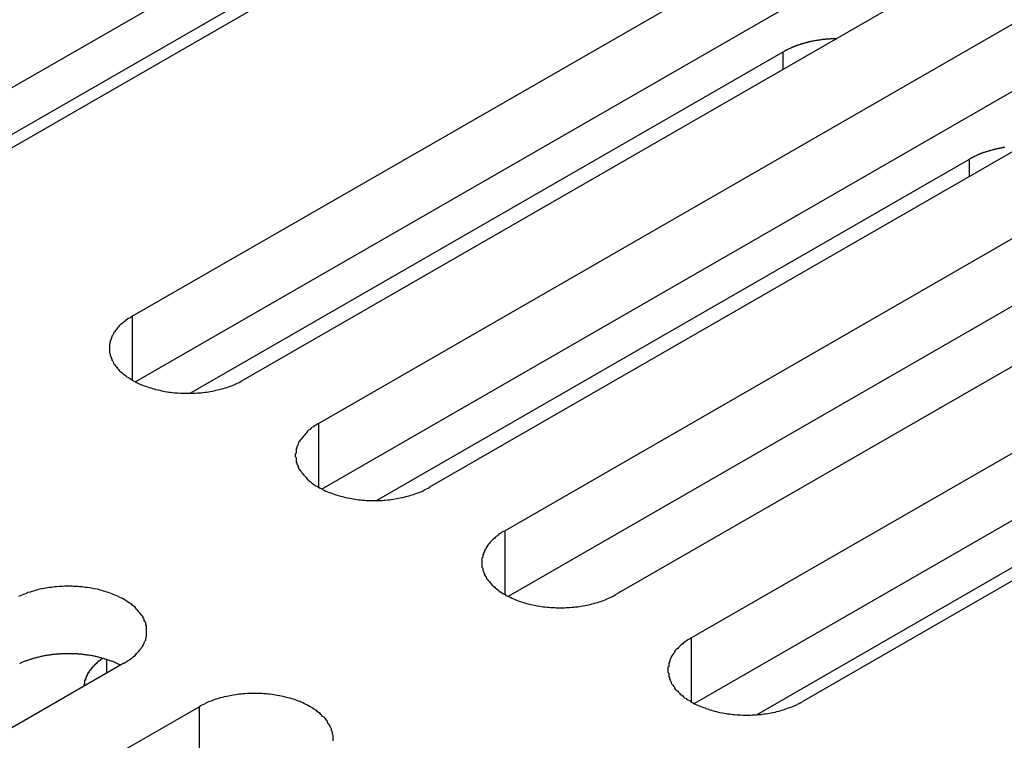
# Model space of a CAD drawing. Extents: x 0 to 1680, y 0 to 1188.
# Drawn here: x 1373 to 1385, y 921 to 930 of the extents above; entities that cross this region are included whole.
import ezdxf

# ---------------------------------------------------------------- set-up
doc = ezdxf.new("R2010")
doc.units = 0
doc.header["$LTSCALE"] = 4
doc.layers.add('VISIBLE__ISO_', color=7, linetype='CONTINUOUS')
doc.layers.add('VISIBLE_NARROW__ISO_', color=7, linetype='CONTINUOUS')

msp = doc.modelspace()

# ---------------------------------------------------------------- linework, layer by layer
at = {"layer": 'VISIBLE__ISO_'}
for p, q in [((1380.977, 934.027), (1370.574, 928.037)), ((1382.32, 934.071), (1371.879, 928.058)), ((1374.377, 926.619), (1384.819, 932.632)), ((1384.819, 931.814), (1374.417, 925.824)), ((1386.163, 931.858), (1375.721, 925.845)), ((1377.748, 931.598), (1371.329, 927.902)), ((1376.632, 925.32), (1387.074, 931.333)), ((1387.074, 930.516), (1376.671, 924.525)), ((1388.417, 930.56), (1377.976, 924.547)), ((1378.887, 924.022), (1389.329, 930.035)), ((1375.079, 925.685), (1382.257, 929.819)), ((1389.329, 929.217), (1378.926, 923.227)), ((1390.672, 929.261), (1380.23, 923.248)), ((1381.142, 922.724), (1391.583, 928.737)), ((1377.333, 924.387), (1384.512, 928.521)), ((1391.583, 927.919), (1381.181, 921.929)), ((1392.927, 927.963), (1382.485, 921.95)), ((1388.354, 925.49), (1381.936, 921.794)), ((1374.275, 922.416), (1363.834, 916.403)), ((1364.745, 915.878), (1375.186, 921.891))]:
    msp.add_line(p, q, dxfattribs=at)
for points in [[(1382.9, 929.979, 0), (1382.89, 929.979, 0), (1382.89, 929.979, 0), (1382.88, 929.979, 0), (1382.88, 929.979, 0), (1382.87, 929.978, 0), (1382.87, 929.978, 0), (1382.86, 929.978, 0), (1382.85, 929.978, 0), (1382.85, 929.977, 0), (1382.84, 929.977, 0), (1382.84, 929.977, 0), (1382.83, 929.977, 0), (1382.83, 929.976, 0), (1382.82, 929.976, 0), (1382.82, 929.975, 0), (1382.81, 929.975, 0), (1382.8, 929.975, 0), (1382.8, 929.974, 0), (1382.79, 929.974, 0), (1382.79, 929.973, 0), (1382.78, 929.973, 0), (1382.78, 929.972, 0), (1382.77, 929.972, 0), (1382.77, 929.971, 0), (1382.76, 929.971, 0), (1382.75, 929.97, 0), (1382.75, 929.969, 0), (1382.74, 929.969, 0), (1382.74, 929.968, 0), (1382.73, 929.968, 0), (1382.73, 929.967, 0), (1382.72, 929.966, 0), (1382.72, 929.965, 0), (1382.71, 929.965, 0), (1382.71, 929.964, 0), (1382.7, 929.963, 0), (1382.69, 929.962, 0), (1382.69, 929.962, 0), (1382.68, 929.961, 0), (1382.68, 929.96, 0), (1382.67, 929.959, 0), (1382.67, 929.958, 0), (1382.66, 929.957, 0), (1382.66, 929.956, 0), (1382.65, 929.956, 0), (1382.65, 929.955, 0), (1382.64, 929.954, 0), (1382.64, 929.953, 0), (1382.63, 929.952, 0), (1382.63, 929.951, 0), (1382.62, 929.95, 0), (1382.61, 929.948, 0), (1382.61, 929.947, 0), (1382.6, 929.946, 0), (1382.6, 929.945, 0), (1382.59, 929.944, 0), (1382.59, 929.943, 0), (1382.58, 929.942, 0), (1382.58, 929.941, 0), (1382.57, 929.939, 0), (1382.57, 929.938, 0), (1382.56, 929.937, 0), (1382.56, 929.936, 0), (1382.55, 929.934, 0), (1382.55, 929.933, 0), (1382.54, 929.932, 0), (1382.54, 929.93, 0), (1382.53, 929.929, 0), (1382.53, 929.928, 0), (1382.52, 929.926, 0), (1382.52, 929.925, 0), (1382.51, 929.924, 0), (1382.51, 929.922, 0), (1382.5, 929.921, 0), (1382.5, 929.919, 0), (1382.49, 929.918, 0), (1382.49, 929.916, 0), (1382.48, 929.915, 0), (1382.48, 929.913, 0), (1382.47, 929.912, 0), (1382.47, 929.91, 0), (1382.46, 929.909, 0), (1382.46, 929.907, 0), (1382.45, 929.905, 0), (1382.45, 929.904, 0), (1382.44, 929.902, 0), (1382.44, 929.9, 0), (1382.43, 929.899, 0), (1382.43, 929.897, 0), (1382.42, 929.895, 0), (1382.42, 929.894, 0), (1382.41, 929.892, 0), (1382.41, 929.89, 0), (1382.4, 929.888, 0), (1382.4, 929.887, 0), (1382.4, 929.885, 0), (1382.39, 929.883, 0), (1382.39, 929.881, 0), (1382.38, 929.879, 0), (1382.38, 929.877, 0), (1382.37, 929.876, 0), (1382.37, 929.874, 0), (1382.36, 929.872, 0), (1382.36, 929.87, 0), (1382.35, 929.868, 0), (1382.35, 929.866, 0), (1382.35, 929.864, 0), (1382.34, 929.862, 0), (1382.34, 929.86, 0), (1382.33, 929.858, 0), (1382.33, 929.856, 0), (1382.32, 929.854, 0), (1382.32, 929.852, 0), (1382.31, 929.85, 0), (1382.31, 929.848, 0), (1382.31, 929.845, 0), (1382.3, 929.843, 0), (1382.3, 929.841, 0), (1382.29, 929.839, 0), (1382.29, 929.837, 0), (1382.29, 929.835, 0), (1382.28, 929.833, 0), (1382.28, 929.83, 0), (1382.27, 929.828, 0), (1382.27, 929.826, 0), (1382.27, 929.824, 0), (1382.26, 929.821, 0), (1382.26, 929.819, 0)], [(1384.94, 928.662, 0), (1384.93, 928.662, 0), (1384.93, 928.661, 0), (1384.92, 928.66, 0), (1384.92, 928.659, 0), (1384.91, 928.658, 0), (1384.91, 928.657, 0), (1384.9, 928.656, 0), (1384.9, 928.655, 0), (1384.89, 928.654, 0), (1384.89, 928.653, 0), (1384.88, 928.652, 0), (1384.87, 928.651, 0), (1384.87, 928.65, 0), (1384.86, 928.649, 0), (1384.86, 928.648, 0), (1384.85, 928.647, 0), (1384.85, 928.646, 0), (1384.84, 928.644, 0), (1384.84, 928.643, 0), (1384.83, 928.642, 0), (1384.83, 928.641, 0), (1384.82, 928.64, 0), (1384.82, 928.638, 0), (1384.81, 928.637, 0), (1384.81, 928.636, 0), (1384.8, 928.635, 0), (1384.8, 928.633, 0), (1384.79, 928.632, 0), (1384.79, 928.631, 0), (1384.78, 928.629, 0), (1384.78, 928.628, 0), (1384.77, 928.627, 0), (1384.77, 928.625, 0), (1384.76, 928.624, 0), (1384.76, 928.622, 0), (1384.75, 928.621, 0), (1384.75, 928.619, 0), (1384.74, 928.618, 0), (1384.74, 928.616, 0), (1384.73, 928.615, 0), (1384.73, 928.613, 0), (1384.72, 928.612, 0), (1384.72, 928.61, 0), (1384.71, 928.609, 0), (1384.71, 928.607, 0), (1384.7, 928.605, 0), (1384.7, 928.604, 0), (1384.69, 928.602, 0), (1384.69, 928.6, 0), (1384.68, 928.599, 0), (1384.68, 928.597, 0), (1384.67, 928.595, 0), (1384.67, 928.593, 0), (1384.66, 928.592, 0), (1384.66, 928.59, 0), (1384.65, 928.588, 0), (1384.65, 928.586, 0), (1384.65, 928.585, 0), (1384.64, 928.583, 0), (1384.64, 928.581, 0), (1384.63, 928.579, 0), (1384.63, 928.577, 0), (1384.62, 928.575, 0), (1384.62, 928.573, 0), (1384.61, 928.571, 0), (1384.61, 928.569, 0), (1384.6, 928.567, 0), (1384.6, 928.565, 0), (1384.6, 928.563, 0), (1384.59, 928.561, 0), (1384.59, 928.559, 0), (1384.58, 928.557, 0), (1384.58, 928.555, 0), (1384.57, 928.553, 0), (1384.57, 928.551, 0), (1384.57, 928.549, 0), (1384.56, 928.547, 0), (1384.56, 928.545, 0), (1384.55, 928.543, 0), (1384.55, 928.541, 0), (1384.54, 928.538, 0), (1384.54, 928.536, 0), (1384.54, 928.534, 0), (1384.53, 928.532, 0), (1384.53, 928.53, 0), (1384.52, 928.527, 0), (1384.52, 928.525, 0), (1384.52, 928.523, 0), (1384.51, 928.521, 0)], [(1374.38, 926.619, 0), (1374.36, 926.609, 0), (1374.35, 926.599, 0), (1374.33, 926.589, 0), (1374.31, 926.579, 0), (1374.3, 926.569, 0), (1374.29, 926.558, 0), (1374.27, 926.547, 0), (1374.26, 926.536, 0), (1374.25, 926.525, 0), (1374.23, 926.513, 0), (1374.22, 926.502, 0), (1374.21, 926.49, 0), (1374.2, 926.478, 0), (1374.19, 926.466, 0), (1374.18, 926.454, 0), (1374.17, 926.441, 0), (1374.16, 926.429, 0), (1374.15, 926.416, 0), (1374.15, 926.404, 0), (1374.14, 926.391, 0), (1374.13, 926.378, 0), (1374.13, 926.365, 0), (1374.12, 926.352, 0), (1374.12, 926.339, 0), (1374.11, 926.326, 0), (1374.11, 926.312, 0), (1374.11, 926.299, 0), (1374.1, 926.286, 0), (1374.1, 926.272, 0), (1374.1, 926.259, 0), (1374.1, 926.245, 0), (1374.1, 926.232, 0), (1374.1, 926.219, 0), (1374.1, 926.205, 0), (1374.1, 926.192, 0), (1374.1, 926.178, 0), (1374.11, 926.165, 0), (1374.11, 926.152, 0), (1374.11, 926.139, 0), (1374.12, 926.125, 0), (1374.12, 926.112, 0), (1374.13, 926.099, 0), (1374.13, 926.086, 0), (1374.14, 926.073, 0), (1374.15, 926.06, 0), (1374.15, 926.048, 0), (1374.16, 926.035, 0), (1374.17, 926.023, 0), (1374.18, 926.01, 0), (1374.19, 925.998, 0), (1374.2, 925.986, 0), (1374.21, 925.974, 0), (1374.22, 925.962, 0), (1374.23, 925.951, 0), (1374.25, 925.939, 0), (1374.26, 925.928, 0), (1374.27, 925.917, 0), (1374.29, 925.906, 0), (1374.3, 925.895, 0), (1374.31, 925.885, 0), (1374.33, 925.875, 0), (1374.35, 925.865, 0), (1374.36, 925.855, 0), (1374.38, 925.845, 0), (1374.39, 925.836, 0), (1374.41, 925.827, 0), (1374.43, 925.818, 0), (1374.45, 925.809, 0), (1374.46, 925.801, 0), (1374.48, 925.793, 0), (1374.5, 925.785, 0), (1374.52, 925.777, 0), (1374.54, 925.77, 0), (1374.56, 925.763, 0), (1374.58, 925.756, 0), (1374.6, 925.75, 0), (1374.62, 925.743, 0), (1374.64, 925.738, 0), (1374.66, 925.732, 0), (1374.69, 925.727, 0), (1374.71, 925.722, 0), (1374.73, 925.717, 0), (1374.75, 925.713, 0), (1374.77, 925.709, 0), (1374.8, 925.705, 0), (1374.82, 925.701, 0), (1374.84, 925.698, 0), (1374.86, 925.695, 0), (1374.89, 925.693, 0), (1374.91, 925.691, 0), (1374.93, 925.689, 0), (1374.96, 925.688, 0), (1374.98, 925.686, 0), (1375, 925.686, 0), (1375.03, 925.685, 0), (1375.05, 925.685, 0), (1375.07, 925.685, 0), (1375.1, 925.686, 0), (1375.12, 925.686, 0), (1375.14, 925.688, 0), (1375.17, 925.689, 0), (1375.19, 925.691, 0), (1375.21, 925.693, 0), (1375.23, 925.695, 0), (1375.26, 925.698, 0), (1375.28, 925.701, 0), (1375.3, 925.705, 0), (1375.32, 925.709, 0), (1375.35, 925.713, 0), (1375.37, 925.717, 0), (1375.39, 925.722, 0), (1375.41, 925.727, 0), (1375.43, 925.732, 0), (1375.46, 925.738, 0), (1375.48, 925.743, 0), (1375.5, 925.75, 0), (1375.52, 925.756, 0), (1375.54, 925.763, 0), (1375.56, 925.77, 0), (1375.58, 925.777, 0), (1375.6, 925.785, 0), (1375.62, 925.793, 0), (1375.63, 925.801, 0), (1375.65, 925.809, 0), (1375.67, 925.818, 0), (1375.69, 925.827, 0), (1375.7, 925.836, 0), (1375.72, 925.845, 0)], [(1376.63, 925.32, 0), (1376.62, 925.311, 0), (1376.6, 925.301, 0), (1376.58, 925.291, 0), (1376.57, 925.281, 0), (1376.55, 925.27, 0), (1376.54, 925.26, 0), (1376.53, 925.249, 0), (1376.51, 925.238, 0), (1376.5, 925.226, 0), (1376.49, 925.215, 0), (1376.48, 925.203, 0), (1376.47, 925.192, 0), (1376.46, 925.18, 0), (1376.45, 925.168, 0), (1376.44, 925.155, 0), (1376.43, 925.143, 0), (1376.42, 925.131, 0), (1376.41, 925.118, 0), (1376.4, 925.105, 0), (1376.39, 925.092, 0), (1376.39, 925.08, 0), (1376.38, 925.067, 0), (1376.38, 925.054, 0), (1376.37, 925.04, 0), (1376.37, 925.027, 0), (1376.36, 925.014, 0), (1376.36, 925.001, 0), (1376.36, 924.987, 0), (1376.36, 924.974, 0), (1376.36, 924.96, 0), (1376.35, 924.947, 0), (1376.35, 924.934, 0), (1376.35, 924.92, 0), (1376.36, 924.907, 0), (1376.36, 924.893, 0), (1376.36, 924.88, 0), (1376.36, 924.867, 0), (1376.36, 924.853, 0), (1376.37, 924.84, 0), (1376.37, 924.827, 0), (1376.38, 924.814, 0), (1376.38, 924.801, 0), (1376.39, 924.788, 0), (1376.39, 924.775, 0), (1376.4, 924.762, 0), (1376.41, 924.749, 0), (1376.42, 924.737, 0), (1376.43, 924.724, 0), (1376.44, 924.712, 0), (1376.45, 924.7, 0), (1376.46, 924.688, 0), (1376.47, 924.676, 0), (1376.48, 924.664, 0), (1376.49, 924.652, 0), (1376.5, 924.641, 0), (1376.51, 924.63, 0), (1376.53, 924.619, 0), (1376.54, 924.608, 0), (1376.55, 924.597, 0), (1376.57, 924.587, 0), (1376.58, 924.576, 0), (1376.6, 924.566, 0), (1376.62, 924.556, 0), (1376.63, 924.547, 0), (1376.65, 924.537, 0), (1376.67, 924.528, 0), (1376.68, 924.519, 0), (1376.7, 924.511, 0), (1376.72, 924.502, 0), (1376.74, 924.494, 0), (1376.76, 924.486, 0), (1376.78, 924.479, 0), (1376.8, 924.471, 0), (1376.82, 924.464, 0), (1376.84, 924.458, 0), (1376.86, 924.451, 0), (1376.88, 924.445, 0), (1376.9, 924.439, 0), (1376.92, 924.434, 0), (1376.94, 924.428, 0), (1376.96, 924.423, 0), (1376.98, 924.419, 0), (1377.01, 924.414, 0), (1377.03, 924.41, 0), (1377.05, 924.406, 0), (1377.07, 924.403, 0), (1377.1, 924.4, 0), (1377.12, 924.397, 0), (1377.14, 924.395, 0), (1377.16, 924.392, 0), (1377.19, 924.391, 0), (1377.21, 924.389, 0), (1377.23, 924.388, 0), (1377.26, 924.387, 0), (1377.28, 924.387, 0), (1377.3, 924.387, 0), (1377.33, 924.387, 0), (1377.35, 924.387, 0), (1377.37, 924.388, 0), (1377.4, 924.389, 0), (1377.42, 924.391, 0), (1377.44, 924.392, 0), (1377.47, 924.395, 0), (1377.49, 924.397, 0), (1377.51, 924.4, 0), (1377.53, 924.403, 0), (1377.56, 924.406, 0), (1377.58, 924.41, 0), (1377.6, 924.414, 0), (1377.62, 924.419, 0), (1377.65, 924.423, 0), (1377.67, 924.428, 0), (1377.69, 924.434, 0), (1377.71, 924.439, 0), (1377.73, 924.445, 0), (1377.75, 924.451, 0), (1377.77, 924.458, 0), (1377.79, 924.464, 0), (1377.81, 924.471, 0), (1377.83, 924.479, 0), (1377.85, 924.486, 0), (1377.87, 924.494, 0), (1377.89, 924.502, 0), (1377.91, 924.511, 0), (1377.92, 924.519, 0), (1377.94, 924.528, 0), (1377.96, 924.537, 0), (1377.98, 924.547, 0)], [(1378.89, 924.022, 0), (1378.87, 924.012, 0), (1378.85, 924.003, 0), (1378.84, 923.993, 0), (1378.82, 923.982, 0), (1378.81, 923.972, 0), (1378.8, 923.961, 0), (1378.78, 923.95, 0), (1378.77, 923.939, 0), (1378.76, 923.928, 0), (1378.74, 923.916, 0), (1378.73, 923.905, 0), (1378.72, 923.893, 0), (1378.71, 923.881, 0), (1378.7, 923.869, 0), (1378.69, 923.857, 0), (1378.68, 923.845, 0), (1378.67, 923.832, 0), (1378.66, 923.82, 0), (1378.66, 923.807, 0), (1378.65, 923.794, 0), (1378.64, 923.781, 0), (1378.64, 923.768, 0), (1378.63, 923.755, 0), (1378.63, 923.742, 0), (1378.62, 923.729, 0), (1378.62, 923.715, 0), (1378.62, 923.702, 0), (1378.61, 923.689, 0), (1378.61, 923.675, 0), (1378.61, 923.662, 0), (1378.61, 923.649, 0), (1378.61, 923.635, 0), (1378.61, 923.622, 0), (1378.61, 923.608, 0), (1378.61, 923.595, 0), (1378.61, 923.582, 0), (1378.62, 923.568, 0), (1378.62, 923.555, 0), (1378.62, 923.542, 0), (1378.63, 923.528, 0), (1378.63, 923.515, 0), (1378.64, 923.502, 0), (1378.64, 923.489, 0), (1378.65, 923.476, 0), (1378.66, 923.464, 0), (1378.66, 923.451, 0), (1378.67, 923.438, 0), (1378.68, 923.426, 0), (1378.69, 923.414, 0), (1378.7, 923.401, 0), (1378.71, 923.389, 0), (1378.72, 923.377, 0), (1378.73, 923.366, 0), (1378.74, 923.354, 0), (1378.76, 923.343, 0), (1378.77, 923.331, 0), (1378.78, 923.32, 0), (1378.8, 923.309, 0), (1378.81, 923.299, 0), (1378.82, 923.288, 0), (1378.84, 923.278, 0), (1378.85, 923.268, 0), (1378.87, 923.258, 0), (1378.89, 923.248, 0), (1378.9, 923.239, 0), (1378.92, 923.23, 0), (1378.94, 923.221, 0), (1378.96, 923.212, 0), (1378.97, 923.204, 0), (1378.99, 923.196, 0), (1379.01, 923.188, 0), (1379.03, 923.18, 0), (1379.05, 923.173, 0), (1379.07, 923.166, 0), (1379.09, 923.159, 0), (1379.11, 923.153, 0), (1379.13, 923.147, 0), (1379.15, 923.141, 0), (1379.17, 923.135, 0), (1379.2, 923.13, 0), (1379.22, 923.125, 0), (1379.24, 923.12, 0), (1379.26, 923.116, 0), (1379.28, 923.112, 0), (1379.31, 923.108, 0), (1379.33, 923.105, 0), (1379.35, 923.101, 0), (1379.37, 923.099, 0), (1379.4, 923.096, 0), (1379.42, 923.094, 0), (1379.44, 923.092, 0), (1379.47, 923.091, 0), (1379.49, 923.09, 0), (1379.51, 923.089, 0), (1379.54, 923.088, 0), (1379.56, 923.088, 0), (1379.58, 923.088, 0), (1379.61, 923.089, 0), (1379.63, 923.09, 0), (1379.65, 923.091, 0), (1379.67, 923.092, 0), (1379.7, 923.094, 0), (1379.72, 923.096, 0), (1379.74, 923.099, 0), (1379.77, 923.101, 0), (1379.79, 923.105, 0), (1379.81, 923.108, 0), (1379.83, 923.112, 0), (1379.86, 923.116, 0), (1379.88, 923.12, 0), (1379.9, 923.125, 0), (1379.92, 923.13, 0), (1379.94, 923.135, 0), (1379.96, 923.141, 0), (1379.99, 923.147, 0), (1380.01, 923.153, 0), (1380.03, 923.159, 0), (1380.05, 923.166, 0), (1380.07, 923.173, 0), (1380.09, 923.18, 0), (1380.11, 923.188, 0), (1380.12, 923.196, 0), (1380.14, 923.204, 0), (1380.16, 923.212, 0), (1380.18, 923.221, 0), (1380.2, 923.23, 0), (1380.21, 923.239, 0), (1380.23, 923.248, 0)], [(1374.28, 922.416, 0), (1374.29, 922.425, 0), (1374.31, 922.435, 0), (1374.32, 922.445, 0), (1374.34, 922.456, 0), (1374.35, 922.466, 0), (1374.37, 922.477, 0), (1374.38, 922.488, 0), (1374.39, 922.499, 0), (1374.41, 922.51, 0), (1374.42, 922.521, 0), (1374.43, 922.533, 0), (1374.44, 922.545, 0), (1374.45, 922.557, 0), (1374.46, 922.569, 0), (1374.47, 922.581, 0), (1374.48, 922.593, 0), (1374.49, 922.606, 0), (1374.5, 922.618, 0), (1374.51, 922.631, 0), (1374.51, 922.644, 0), (1374.52, 922.657, 0), (1374.52, 922.67, 0), (1374.53, 922.683, 0), (1374.54, 922.696, 0), (1374.54, 922.709, 0), (1374.54, 922.722, 0), (1374.55, 922.736, 0), (1374.55, 922.749, 0), (1374.55, 922.762, 0), (1374.55, 922.776, 0), (1374.55, 922.789, 0), (1374.55, 922.803, 0), (1374.55, 922.816, 0), (1374.55, 922.829, 0), (1374.55, 922.843, 0), (1374.55, 922.856, 0), (1374.55, 922.87, 0), (1374.54, 922.883, 0), (1374.54, 922.896, 0), (1374.54, 922.909, 0), (1374.53, 922.923, 0), (1374.52, 922.936, 0), (1374.52, 922.949, 0), (1374.51, 922.961, 0), (1374.51, 922.974, 0), (1374.5, 922.987, 0), (1374.49, 923, 0), (1374.48, 923.012, 0), (1374.47, 923.024, 0), (1374.46, 923.037, 0), (1374.45, 923.049, 0), (1374.44, 923.061, 0), (1374.43, 923.072, 0), (1374.42, 923.084, 0), (1374.41, 923.095, 0), (1374.39, 923.107, 0), (1374.38, 923.118, 0), (1374.37, 923.129, 0), (1374.35, 923.139, 0), (1374.34, 923.15, 0), (1374.32, 923.16, 0), (1374.31, 923.17, 0), (1374.29, 923.18, 0), (1374.28, 923.189, 0), (1374.26, 923.199, 0), (1374.24, 923.208, 0), (1374.22, 923.217, 0), (1374.21, 923.226, 0), (1374.19, 923.234, 0), (1374.17, 923.242, 0), (1374.15, 923.25, 0), (1374.13, 923.258, 0), (1374.11, 923.265, 0), (1374.09, 923.272, 0), (1374.07, 923.279, 0), (1374.05, 923.285, 0), (1374.03, 923.291, 0), (1374.01, 923.297, 0), (1373.99, 923.303, 0), (1373.97, 923.308, 0), (1373.95, 923.313, 0), (1373.92, 923.318, 0), (1373.9, 923.322, 0), (1373.88, 923.326, 0), (1373.86, 923.33, 0), (1373.83, 923.333, 0), (1373.81, 923.336, 0), (1373.79, 923.339, 0), (1373.77, 923.342, 0), (1373.74, 923.344, 0), (1373.72, 923.346, 0), (1373.7, 923.347, 0), (1373.67, 923.348, 0), (1373.65, 923.349, 0), (1373.63, 923.35, 0), (1373.6, 923.35, 0), (1373.58, 923.35, 0), (1373.56, 923.349, 0), (1373.53, 923.348, 0), (1373.51, 923.347, 0), (1373.49, 923.346, 0), (1373.46, 923.344, 0), (1373.44, 923.342, 0), (1373.42, 923.339, 0), (1373.4, 923.336, 0), (1373.37, 923.333, 0), (1373.35, 923.33, 0), (1373.33, 923.326, 0), (1373.31, 923.322, 0), (1373.28, 923.318, 0), (1373.26, 923.313, 0), (1373.24, 923.308, 0), (1373.22, 923.303, 0), (1373.2, 923.297, 0), (1373.18, 923.291, 0), (1373.16, 923.285, 0), (1373.14, 923.279, 0), (1373.11, 923.272, 0), (1373.1, 923.265, 0), (1373.08, 923.258, 0), (1373.06, 923.25, 0), (1373.04, 923.242, 0), (1373.02, 923.234, 0), (1373, 923.226, 0)], [(1381.14, 922.724, 0), (1381.13, 922.714, 0), (1381.11, 922.704, 0), (1381.09, 922.694, 0), (1381.08, 922.684, 0), (1381.06, 922.673, 0), (1381.05, 922.663, 0), (1381.04, 922.652, 0), (1381.02, 922.641, 0), (1381.01, 922.629, 0), (1381, 922.618, 0), (1380.99, 922.606, 0), (1380.98, 922.595, 0), (1380.96, 922.583, 0), (1380.95, 922.571, 0), (1380.94, 922.559, 0), (1380.94, 922.546, 0), (1380.93, 922.534, 0), (1380.92, 922.521, 0), (1380.91, 922.508, 0), (1380.9, 922.496, 0), (1380.9, 922.483, 0), (1380.89, 922.47, 0), (1380.89, 922.457, 0), (1380.88, 922.444, 0), (1380.88, 922.43, 0), (1380.87, 922.417, 0), (1380.87, 922.404, 0), (1380.87, 922.39, 0), (1380.87, 922.377, 0), (1380.86, 922.364, 0), (1380.86, 922.35, 0), (1380.86, 922.337, 0), (1380.86, 922.323, 0), (1380.86, 922.31, 0), (1380.87, 922.297, 0), (1380.87, 922.283, 0), (1380.87, 922.27, 0), (1380.87, 922.257, 0), (1380.88, 922.243, 0), (1380.88, 922.23, 0), (1380.89, 922.217, 0), (1380.89, 922.204, 0), (1380.9, 922.191, 0), (1380.9, 922.178, 0), (1380.91, 922.165, 0), (1380.92, 922.153, 0), (1380.93, 922.14, 0), (1380.94, 922.127, 0), (1380.94, 922.115, 0), (1380.95, 922.103, 0), (1380.96, 922.091, 0), (1380.98, 922.079, 0), (1380.99, 922.067, 0), (1381, 922.056, 0), (1381.01, 922.044, 0), (1381.02, 922.033, 0), (1381.04, 922.022, 0), (1381.05, 922.011, 0), (1381.06, 922, 0), (1381.08, 921.99, 0), (1381.09, 921.979, 0), (1381.11, 921.969, 0), (1381.13, 921.96, 0), (1381.14, 921.95, 0), (1381.16, 921.941, 0), (1381.18, 921.931, 0), (1381.19, 921.923, 0), (1381.21, 921.914, 0), (1381.23, 921.906, 0), (1381.25, 921.897, 0), (1381.27, 921.89, 0), (1381.29, 921.882, 0), (1381.31, 921.875, 0), (1381.32, 921.868, 0), (1381.35, 921.861, 0), (1381.37, 921.854, 0), (1381.39, 921.848, 0), (1381.41, 921.842, 0), (1381.43, 921.837, 0), (1381.45, 921.831, 0), (1381.47, 921.826, 0), (1381.49, 921.822, 0), (1381.52, 921.817, 0), (1381.54, 921.813, 0), (1381.56, 921.81, 0), (1381.58, 921.806, 0), (1381.61, 921.803, 0), (1381.63, 921.8, 0), (1381.65, 921.798, 0), (1381.67, 921.796, 0), (1381.7, 921.794, 0), (1381.72, 921.792, 0), (1381.74, 921.791, 0), (1381.77, 921.79, 0), (1381.79, 921.79, 0), (1381.81, 921.79, 0), (1381.84, 921.79, 0), (1381.86, 921.79, 0), (1381.88, 921.791, 0), (1381.91, 921.792, 0), (1381.93, 921.794, 0), (1381.95, 921.796, 0), (1381.98, 921.798, 0), (1382, 921.8, 0), (1382.02, 921.803, 0), (1382.04, 921.806, 0), (1382.07, 921.81, 0), (1382.09, 921.813, 0), (1382.11, 921.817, 0), (1382.13, 921.822, 0), (1382.16, 921.826, 0), (1382.18, 921.831, 0), (1382.2, 921.837, 0), (1382.22, 921.842, 0), (1382.24, 921.848, 0), (1382.26, 921.854, 0), (1382.28, 921.861, 0), (1382.3, 921.868, 0), (1382.32, 921.875, 0), (1382.34, 921.882, 0), (1382.36, 921.89, 0), (1382.38, 921.897, 0), (1382.4, 921.906, 0), (1382.42, 921.914, 0), (1382.43, 921.923, 0), (1382.45, 921.931, 0), (1382.47, 921.941, 0), (1382.49, 921.95, 0)], [(1374.24, 922.393, 0), (1374.23, 922.398, 0), (1374.22, 922.402, 0), (1374.21, 922.406, 0), (1374.2, 922.41, 0), (1374.19, 922.414, 0), (1374.18, 922.418, 0), (1374.18, 922.422, 0), (1374.17, 922.426, 0), (1374.16, 922.43, 0), (1374.15, 922.433, 0), (1374.14, 922.437, 0), (1374.13, 922.441, 0), (1374.12, 922.444, 0), (1374.11, 922.448, 0), (1374.1, 922.451, 0), (1374.09, 922.454, 0), (1374.08, 922.458, 0), (1374.07, 922.461, 0), (1374.06, 922.464, 0), (1374.05, 922.467, 0), (1374.04, 922.47, 0), (1374.03, 922.473, 0), (1374.02, 922.476, 0), (1374.01, 922.479, 0), (1374, 922.482, 0), (1373.99, 922.484, 0), (1373.98, 922.487, 0), (1373.97, 922.49, 0), (1373.96, 922.492, 0), (1373.95, 922.494, 0), (1373.94, 922.497, 0), (1373.93, 922.499, 0), (1373.92, 922.501, 0), (1373.91, 922.503, 0), (1373.9, 922.505, 0), (1373.89, 922.507, 0), (1373.88, 922.509, 0), (1373.87, 922.511, 0), (1373.85, 922.513, 0), (1373.84, 922.514, 0), (1373.83, 922.516, 0), (1373.82, 922.518, 0), (1373.81, 922.519, 0), (1373.8, 922.52, 0), (1373.79, 922.522, 0), (1373.78, 922.523, 0), (1373.77, 922.524, 0), (1373.76, 922.525, 0), (1373.74, 922.526, 0), (1373.73, 922.527, 0), (1373.72, 922.528, 0), (1373.71, 922.529, 0), (1373.7, 922.529, 0), (1373.69, 922.53, 0), (1373.68, 922.531, 0), (1373.67, 922.531, 0), (1373.66, 922.531, 0), (1373.64, 922.532, 0), (1373.63, 922.532, 0), (1373.62, 922.532, 0), (1373.61, 922.532, 0), (1373.6, 922.532, 0), (1373.59, 922.532, 0), (1373.58, 922.532, 0), (1373.57, 922.532, 0), (1373.55, 922.531, 0), (1373.54, 922.531, 0), (1373.53, 922.531, 0), (1373.52, 922.53, 0), (1373.51, 922.529, 0), (1373.5, 922.529, 0), (1373.49, 922.528, 0), (1373.48, 922.527, 0), (1373.46, 922.526, 0), (1373.45, 922.525, 0), (1373.44, 922.524, 0), (1373.43, 922.523, 0), (1373.42, 922.522, 0), (1373.41, 922.521, 0), (1373.4, 922.519, 0), (1373.39, 922.518, 0), (1373.38, 922.516, 0), (1373.37, 922.515, 0), (1373.35, 922.513, 0), (1373.34, 922.511, 0), (1373.33, 922.51, 0), (1373.32, 922.508, 0), (1373.31, 922.506, 0), (1373.3, 922.504, 0), (1373.29, 922.502, 0), (1373.28, 922.499, 0), (1373.27, 922.497, 0), (1373.26, 922.495, 0), (1373.25, 922.492, 0), (1373.24, 922.49, 0), (1373.23, 922.488, 0), (1373.22, 922.485, 0), (1373.21, 922.482, 0), (1373.2, 922.48, 0), (1373.19, 922.477, 0), (1373.18, 922.474, 0), (1373.17, 922.471, 0), (1373.16, 922.468, 0), (1373.15, 922.465, 0), (1373.14, 922.462, 0), (1373.13, 922.458, 0), (1373.12, 922.455, 0), (1373.11, 922.452, 0), (1373.1, 922.448, 0), (1373.09, 922.445, 0), (1373.08, 922.441, 0), (1373.07, 922.438, 0), (1373.06, 922.434, 0), (1373.05, 922.43, 0), (1373.04, 922.427, 0), (1373.03, 922.423, 0), (1373.02, 922.419, 0), (1373.02, 922.415, 0), (1373.01, 922.411, 0)], [(1374.02, 922.477, 0), (1374.02, 922.474, 0), (1374.01, 922.472, 0), (1374.01, 922.47, 0), (1374.01, 922.468, 0), (1374, 922.466, 0), (1374, 922.463, 0), (1374, 922.461, 0), (1373.99, 922.459, 0), (1373.99, 922.456, 0), (1373.99, 922.454, 0), (1373.99, 922.452, 0), (1373.98, 922.45, 0), (1373.98, 922.447, 0), (1373.98, 922.445, 0), (1373.97, 922.443, 0), (1373.97, 922.44, 0), (1373.97, 922.438, 0), (1373.96, 922.436, 0), (1373.96, 922.433, 0), (1373.96, 922.431, 0), (1373.96, 922.428, 0), (1373.95, 922.426, 0), (1373.95, 922.424, 0), (1373.95, 922.421, 0), (1373.95, 922.419, 0), (1373.94, 922.416, 0), (1373.94, 922.414, 0), (1373.94, 922.411, 0), (1373.93, 922.409, 0), (1373.93, 922.407, 0), (1373.93, 922.404, 0), (1373.93, 922.402, 0), (1373.92, 922.399, 0), (1373.92, 922.397, 0), (1373.92, 922.394, 0), (1373.92, 922.392, 0), (1373.91, 922.389, 0), (1373.91, 922.387, 0), (1373.91, 922.384, 0), (1373.91, 922.381, 0), (1373.9, 922.379, 0), (1373.9, 922.376, 0), (1373.9, 922.374, 0), (1373.9, 922.371, 0), (1373.9, 922.369, 0), (1373.89, 922.366, 0), (1373.89, 922.363, 0), (1373.89, 922.361, 0), (1373.89, 922.358, 0), (1373.88, 922.356, 0), (1373.88, 922.353, 0), (1373.88, 922.35, 0), (1373.88, 922.348, 0), (1373.88, 922.345, 0), (1373.87, 922.343, 0), (1373.87, 922.34, 0), (1373.87, 922.337, 0), (1373.87, 922.335, 0), (1373.87, 922.332, 0), (1373.86, 922.329, 0), (1373.86, 922.327, 0), (1373.86, 922.324, 0), (1373.86, 922.321, 0), (1373.86, 922.319, 0), (1373.85, 922.316, 0), (1373.85, 922.313, 0), (1373.85, 922.31, 0), (1373.85, 922.308, 0), (1373.85, 922.305, 0), (1373.85, 922.302, 0), (1373.84, 922.299, 0), (1373.84, 922.297, 0), (1373.84, 922.294, 0), (1373.84, 922.291, 0), (1373.84, 922.289, 0), (1373.84, 922.286, 0), (1373.83, 922.283, 0), (1373.83, 922.28, 0), (1373.83, 922.277, 0), (1373.83, 922.275, 0), (1373.83, 922.272, 0), (1373.83, 922.269, 0), (1373.83, 922.266, 0), (1373.83, 922.264, 0), (1373.82, 922.261, 0), (1373.82, 922.258, 0), (1373.82, 922.255, 0), (1373.82, 922.252, 0), (1373.82, 922.25, 0), (1373.82, 922.247, 0), (1373.82, 922.244, 0), (1373.82, 922.241, 0), (1373.81, 922.238, 0), (1373.81, 922.235, 0), (1373.81, 922.233, 0), (1373.81, 922.23, 0), (1373.81, 922.227, 0), (1373.81, 922.224, 0), (1373.81, 922.221, 0), (1373.81, 922.218, 0), (1373.81, 922.216, 0), (1373.81, 922.213, 0), (1373.8, 922.21, 0), (1373.8, 922.207, 0), (1373.8, 922.204, 0), (1373.8, 922.201, 0), (1373.8, 922.198, 0), (1373.8, 922.196, 0), (1373.8, 922.193, 0), (1373.8, 922.19, 0), (1373.8, 922.187, 0), (1373.8, 922.184, 0), (1373.8, 922.181, 0), (1373.8, 922.178, 0), (1373.8, 922.175, 0), (1373.8, 922.173, 0), (1373.8, 922.17, 0), (1373.8, 922.167, 0), (1373.8, 922.164, 0), (1373.79, 922.161, 0), (1373.79, 922.158, 0), (1373.79, 922.155, 0), (1373.79, 922.152, 0), (1373.79, 922.15, 0), (1373.79, 922.147, 0), (1373.79, 922.144, 0), (1373.79, 922.141, 0), (1373.79, 922.138, 0)], [(1376.81, 921.477, 0), (1376.81, 921.491, 0), (1376.81, 921.504, 0), (1376.81, 921.518, 0), (1376.81, 921.531, 0), (1376.81, 921.544, 0), (1376.8, 921.558, 0), (1376.8, 921.571, 0), (1376.8, 921.585, 0), (1376.79, 921.598, 0), (1376.79, 921.611, 0), (1376.79, 921.624, 0), (1376.78, 921.637, 0), (1376.77, 921.65, 0), (1376.77, 921.663, 0), (1376.76, 921.676, 0), (1376.75, 921.689, 0), (1376.74, 921.701, 0), (1376.74, 921.714, 0), (1376.73, 921.726, 0), (1376.72, 921.738, 0), (1376.71, 921.75, 0), (1376.7, 921.762, 0), (1376.68, 921.774, 0), (1376.67, 921.785, 0), (1376.66, 921.797, 0), (1376.65, 921.808, 0), (1376.63, 921.819, 0), (1376.62, 921.83, 0), (1376.61, 921.841, 0), (1376.59, 921.851, 0), (1376.58, 921.862, 0), (1376.56, 921.872, 0), (1376.55, 921.881, 0), (1376.53, 921.891, 0), (1376.51, 921.9, 0), (1376.5, 921.91, 0), (1376.48, 921.918, 0), (1376.46, 921.927, 0), (1376.44, 921.936, 0), (1376.42, 921.944, 0), (1376.41, 921.952, 0), (1376.39, 921.959, 0), (1376.37, 921.966, 0), (1376.35, 921.973, 0), (1376.33, 921.98, 0), (1376.31, 921.987, 0), (1376.29, 921.993, 0), (1376.26, 921.999, 0), (1376.24, 922.004, 0), (1376.22, 922.01, 0), (1376.2, 922.015, 0), (1376.18, 922.019, 0), (1376.16, 922.024, 0), (1376.13, 922.028, 0), (1376.11, 922.031, 0), (1376.09, 922.035, 0), (1376.07, 922.038, 0), (1376.04, 922.041, 0), (1376.02, 922.043, 0), (1376, 922.045, 0), (1375.97, 922.047, 0), (1375.95, 922.049, 0), (1375.93, 922.05, 0), (1375.9, 922.051, 0), (1375.88, 922.051, 0), (1375.86, 922.051, 0), (1375.83, 922.051, 0), (1375.81, 922.051, 0), (1375.79, 922.05, 0), (1375.77, 922.049, 0), (1375.74, 922.047, 0), (1375.72, 922.045, 0), (1375.7, 922.043, 0), (1375.67, 922.041, 0), (1375.65, 922.038, 0), (1375.63, 922.035, 0), (1375.6, 922.031, 0), (1375.58, 922.028, 0), (1375.56, 922.024, 0), (1375.54, 922.019, 0), (1375.52, 922.015, 0), (1375.49, 922.01, 0), (1375.47, 922.004, 0), (1375.45, 921.999, 0), (1375.43, 921.993, 0), (1375.41, 921.987, 0), (1375.39, 921.98, 0), (1375.37, 921.973, 0), (1375.35, 921.966, 0), (1375.33, 921.959, 0), (1375.31, 921.952, 0), (1375.29, 921.944, 0), (1375.27, 921.936, 0), (1375.26, 921.927, 0), (1375.24, 921.918, 0), (1375.22, 921.91, 0), (1375.2, 921.9, 0), (1375.19, 921.891, 0)]]:
    msp.add_polyline3d(points, dxfattribs=at)
at = {"layer": 'VISIBLE_NARROW__ISO_'}
for p, q in [((1382.257, 929.609), (1382.257, 929.819)), ((1384.512, 928.311), (1384.512, 928.521)), ((1374.377, 926.619), (1374.377, 925.845)), ((1376.632, 925.32), (1376.632, 924.547)), ((1378.887, 924.022), (1378.887, 923.248)), ((1381.142, 922.724), (1381.142, 921.95)), ((1374.07, 922.298), (1374.07, 922.461)), ((1375.186, 921.891), (1375.186, 921.074))]:
    msp.add_line(p, q, dxfattribs=at)

doc.saveas('drawing.dxf')
